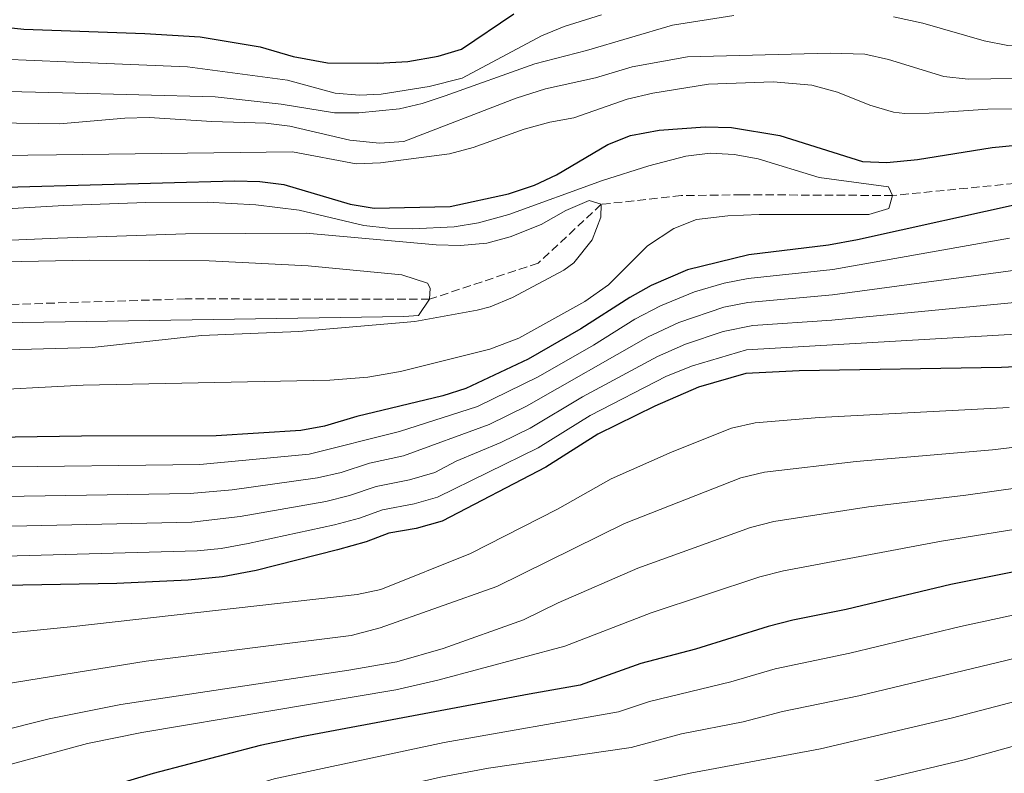
# Model space of a CAD drawing. Units: metres. Extents: x 655258 to 658729, y 4727862 to 4730253.
# Drawn here: x 656438 to 656640, y 4728932 to 4729087 of the extents above; entities that cross this region are included whole.
import ezdxf

# ---------------------------------------------------------------- set-up
doc = ezdxf.new("R2010")
doc.units = ezdxf.units.M
doc.header["$MEASUREMENT"] = 0
doc.linetypes.add('DGN Style 3', pattern=[2.435890702152634, 1.739921930109024, -0.6959687720436097])
for name, color, linetype, lineweight in [('Barranco lineal', 142, 'DGN Style 3', 13), ('Curva de nivel directora', 30, 'Continuous', 30), ('Curva de nivel intermedia', 30, 'Continuous', 0)]:
    doc.layers.add(name, color=color, linetype=linetype, lineweight=lineweight)

msp = doc.modelspace()

# ---------------------------------------------------------------- linework, layer by layer
at = {"layer": 'Barranco lineal', "color": 142, "linetype": 'DGN Style 3', "lineweight": 13}
msp.add_polyline3d([(657035.3200000003, 4729309.07, 820), (656956.6200000001, 4729252.51, 815), (656923.3300000001, 4729228.930000001, 812.6900000000023), (656893.6699999999, 4729203.08, 810.6999999999972), (656858.3399999999, 4729165.960000001, 810), (656830.3399999999, 4729128.91, 806.3600000000006), (656787.6500000004, 4729079.83, 805), (656761.3099999997, 4729058.680000001, 802.3500000000058), (656740.4400000004, 4729053.279999999, 800.6999999999972), (656699.5199999996, 4729055.699999999, 800), (656654.25, 4729054.369999999, 795.3699999999953), (656617.0099999999, 4729050.67, 795), (656586.1100000005, 4729050.83, 791.029999999999), (656573.6200000001, 4729050.640000001, 791.029999999999), (656557.2100000001, 4729048.859999999, 790), (656544.2699999996, 4729036.810000001, 788.0200000000042), (656521.9299999997, 4729029.369999999, 785), (656471.7699999996, 4729029.439999999, 779.3800000000047), (656377.7800000003, 4729026.480000001, 780)], dxfattribs=at)
at = {"layer": 'Curva de nivel directora', "color": 30, "linetype": 'Continuous', "lineweight": 30, "flags": 128}
for points, elevation in [([(656432.2200000001, 4729085.52), (656438.6399999994, 4729084.790000001), (656463.459999999, 4729083.939999999), (656474.8499999995, 4729083.250000001), (656487.1899999998, 4729081.17), (656493.9099999988, 4729079.240000002), (656500.9599999986, 4729077.900000002), (656511.3399999987, 4729077.850000001), (656517.49, 4729078.15), (656523.6799999991, 4729079.280000002), (656528.4899999994, 4729080.7), (656539.2499999994, 4729088)], 825.0000000000001), ([(656548.0099999991, 4729054.890000001), (656558.5500000003, 4729061.130000001), (656563.2100000007, 4729062.960000002), (656569.0699999989, 4729064.090000001), (656578.4999999992, 4729064.75), (656583.9599999997, 4729064.66), (656593.8399999992, 4729062.970000001), (656610.8600000001, 4729057.640000002), (656615.8600000002, 4729057.460000001), (656622.1099999998, 4729058.090000002), (656637.4299999997, 4729060.53), (656642.4099999998, 4729061.000000002)], 800.0000000000001), ([(656422.479999999, 4729052.029999999), (656481.9399999994, 4729053.67), (656487.0699999991, 4729053.580000001), (656492.029999999, 4729052.920000002), (656505.6599999992, 4729048.910000001), (656510.5999999989, 4729048.070000002), (656526.1699999992, 4729048.400000002), (656538.1200000006, 4729051.000000002), (656543.4699999995, 4729052.800000001), (656548.0099999991, 4729054.890000001)], 800.0000000000001), ([(656645.0499999995, 4729049.400000001), (656609.7800000005, 4729041.58), (656603.8499999985, 4729040.500000001), (656587.5000000002, 4729038.470000001), (656574.9199999984, 4729035.430000002), (656567.4299999983, 4729032.17), (656563.0699999997, 4729029.720000001), (656553.0099999993, 4729023.29), (656542.1999999998, 4729017.060000001), (656529.399999999, 4729011.080000001), (656524.6400000004, 4729009.539999999), (656507.0000000002, 4729005.27), (656500.4099999988, 4729003.350000001), (656495.4899999991, 4729002.449999999), (656478.1199999994, 4729001.36), (656450.5099999983, 4729001.26), (656400.42, 4729000.490000002)], 800.0000000000001), ([(656649.4900000007, 4729015.869999999), (656639.3699999999, 4729015.340000002), (656597.8400000002, 4729014.7), (656586.89, 4729014.120000001), (656577.1899999994, 4729011.289999999), (656568.1900000006, 4729007.42), (656556.4899999994, 4729001.66), (656545.85, 4728994.880000001), (656524.5300000008, 4728983.810000001), (656519.1799999997, 4728982.280000002), (656513.6099999996, 4728981.36), (656508.9400000003, 4728979.560000001), (656503.0199999993, 4728977.92), (656486.3200000003, 4728973.670000001), (656479.4600000007, 4728972.380000001), (656472.3899999985, 4728971.730000001), (656457.7199999989, 4728971.029999999), (656434.6099999994, 4728970.640000002)], 825.0000000000001), ([(656642.28, 4728973.49), (656628.9699999995, 4728970.840000001), (656607.4800000006, 4728965.680000001), (656596.5100000004, 4728963.490000002), (656591.4400000009, 4728962.190000001), (656576.5199999989, 4728957.53), (656565.3200000006, 4728954.58), (656552.8899999985, 4728950.130000002), (656542.400000001, 4728948.270000001), (656495.9999999986, 4728939.630000001), (656487.1699999997, 4728937.730000001), (656465.1699999988, 4728932.020000001), (656432.3200000006, 4728922.230000001)], 850.0000000000002)]:
    msp.add_lwpolyline(points, dxfattribs=dict(at, elevation=elevation))
at = {"layer": 'Curva de nivel intermedia', "color": 30, "linetype": 'Continuous', "lineweight": 0, "flags": 128}
for points, elevation in [([(656617.1900000002, 4729087.320000002), (656623.2300000018, 4729086.02), (656635.7800000003, 4729082.430000001), (656640.6999999997, 4729081.449999999), (656660.8000000007, 4729081.230000001), (656674.8600000001, 4729078.890000001), (656687.9500000015, 4729077.279999998), (656702.9299999995, 4729076.46), (656720.8600000001, 4729076.63), (656734.4000000008, 4729077.66), (656744.2800000003, 4729079.240000002), (656753.9699999999, 4729081.279999999), (656763.6400000014, 4729083.800000001), (656769.9600000003, 4729085.850000001), (656776.4000000021, 4729088.73)], 815.0000000000001), ([(656528.6500000001, 4729074.730000001), (656544.9400000002, 4729083.439999999), (656549.5600000003, 4729085.359999998), (656557.2500000015, 4729087.759999999)], 820.0000000000001), ([(656543.5900000001, 4729077.699999998), (656554.1800000004, 4729080.41), (656571.8000000003, 4729085.630000001), (656584.4500000015, 4729087.660000001)], 815.0000000000001), ([(656421.1800000004, 4729079.180000001), (656447.2500000016, 4729078.109999999), (656472.2499999999, 4729077.079999999), (656492.78, 4729074.350000001), (656502.5800000012, 4729071.689999998), (656507.5700000002, 4729071.259999999), (656512.0000000002, 4729071.5), (656521.8799999999, 4729073.08), (656528.6500000001, 4729074.730000001)], 820.0000000000001), ([(656477.2300000021, 4729065.859999998), (656488.3200000008, 4729065.539999999), (656493.2699999996, 4729064.899999999), (656505.5700000019, 4729061.999999999), (656511.7000000008, 4729061.429999999), (656516.6800000007, 4729061.779999999), (656539.75, 4729070.650000001), (656545.7500000015, 4729072.54), (656556.04, 4729074.849999999), (656563.5400000013, 4729077.109999998), (656574.9200000007, 4729079.109999998), (656604.1700000003, 4729079.890000002), (656611.2900000014, 4729079.67), (656616.1700000009, 4729078.609999998), (656627.5599999991, 4729075.119999999), (656632.5400000014, 4729074.58), (656646.5800000007, 4729074.75)], 810), ([(656421.5, 4729072.390000001), (656446.6200000013, 4729071.739999999), (656477.9100000015, 4729070.899999999), (656491.4700000002, 4729069.449999998), (656502.4100000013, 4729067.640000001), (656507.4000000004, 4729067.67), (656515.8, 4729068.480000001), (656520.4000000001, 4729069.569999999), (656525.1600000011, 4729071.119999998), (656543.5900000001, 4729077.699999998)], 815.0000000000001), ([(656562.54, 4729070.470000001), (656567.7900000004, 4729071.679999999), (656579.2400000013, 4729073.55), (656592.5000000005, 4729074.039999999), (656600.4000000019, 4729073.3), (656605.7200000014, 4729071.9), (656612.370000001, 4729069.189999999), (656617.2000000014, 4729067.779999998), (656619.5100000004, 4729067.48), (656624.5100000004, 4729067.550000001), (656636.5300000012, 4729068.4), (656666.7799999999, 4729068.710000001)], 805.0000000000001), ([(656415.9200000011, 4729058.67), (656445.3600000006, 4729059.01), (656493.8399999995, 4729059.630000002), (656506.9000000019, 4729057.15), (656511.890000001, 4729057.350000001), (656526.0500000007, 4729059.260000001), (656530.8899999999, 4729060.51), (656541.3500000006, 4729064.29), (656546.620000001, 4729065.699999998), (656551.5400000006, 4729066.59), (656562.54, 4729070.470000001)], 805.0000000000001), ([(656415.0899999996, 4729065.859999998), (656445.990000001, 4729065.380000001), (656459.3600000017, 4729066.580000001), (656464.3500000007, 4729066.71), (656477.2300000021, 4729065.859999998)], 810), ([(656476.3200000002, 4729049.329999999), (656486.3000000003, 4729048.76), (656495.2000000007, 4729047.630000001), (656508.4700000009, 4729044.529999998), (656513.4599999998, 4729043.989999999), (656518.4600000001, 4729043.829999999), (656527.0200000008, 4729044.269999999), (656531.9699999995, 4729045.060000001), (656538.2500000002, 4729046.8), (656557.4400000017, 4729053.720000001), (656566.9500000001, 4729056.789999999), (656574.5600000008, 4729058.78), (656579.5499999997, 4729059.359999998), (656584.4800000006, 4729059.089999998), (656589.4000000001, 4729058.230000001), (656601.9100000004, 4729054.399999999), (656616.1599999998, 4729052.470000001), (656617.0100000014, 4729050.669999998), (656616.2300000013, 4729048.009999999), (656612.1100000018, 4729046.789999999), (656589.6300000005, 4729046.770000001), (656583.1799999997, 4729046.509999999), (656576.7400000001, 4729045.749999999), (656572.110000001, 4729043.909999999), (656566.7000000018, 4729040.349999999), (656558.7000000001, 4729032.349999999), (656553.8300000017, 4729028.88), (656540.2500000007, 4729021.369999999), (656534.3299999997, 4729019.13), (656515.9499999998, 4729014.53), (656509.3000000003, 4729013.380000001), (656501.4900000005, 4729012.76), (656450.8600000015, 4729011.720000001), (656427.4500000001, 4729010.48)], 795), ([(656396.2800000005, 4729045.659999999), (656446.8899999994, 4729048.640000002), (656463.7100000015, 4729049.24), (656476.3200000002, 4729049.329999999)], 795), ([(656496.62, 4729042.960000002), (656523.2800000012, 4729040.560000001), (656528.2700000004, 4729040.390000001), (656533.6900000006, 4729040.890000001), (656538.5200000008, 4729042.17), (656544.890000001, 4729044.73), (656549.9500000015, 4729047.590000001), (656554.7200000014, 4729049.649999999), (656557.2100000014, 4729048.859999998), (656557.0800000017, 4729046.210000002), (656555.3600000006, 4729041.539999997), (656551.5800000009, 4729036.819999999), (656549.4800000021, 4729035.349999999), (656538.9900000001, 4729029.73), (656534.360000001, 4729027.81), (656531.7500000005, 4729027.140000001), (656518.8900000014, 4729024.789999999), (656495.1100000013, 4729022.769999999), (656475.1100000008, 4729021.96), (656452.6600000008, 4729019.470000001), (656427.6700000013, 4729018.810000001)], 790.0000000000001), ([(656365.4000000015, 4729038.46), (656445.6500000012, 4729041.929999999), (656471.860000001, 4729042.779999998), (656496.62, 4729042.960000002)], 790.0000000000001), ([(656641.0000000015, 4729041.899999999), (656604.7600000004, 4729035.46), (656587.3799999995, 4729033.599999999), (656582.4600000001, 4729032.7), (656576.3500000011, 4729030.890000001), (656569.3799999997, 4729027.99), (656564.0900000012, 4729025.259999999), (656555.6199999999, 4729019.949999998), (656544.2100000015, 4729013.439999999), (656531.7999999997, 4729007.38), (656515.7700000011, 4729002.21), (656497.2200000013, 4728997.569999999), (656474.7700000012, 4728995.470000001), (656430.3300000012, 4728994.869999999)], 805.0000000000001), ([(656399.3300000015, 4729036.369999997), (656452.2300000016, 4729037.369999999), (656476.6700000011, 4729037.269999999), (656497.0200000001, 4729036.260000001), (656516.2300000016, 4729034.4), (656521.5500000013, 4729032.669999998), (656522.0600000009, 4729031.679999998), (656521.9300000012, 4729029.369999999), (656519.6700000014, 4729026.019999999), (656516.6900000019, 4729025.810000001), (656425.280000002, 4729024.4)], 785), ([(656646.8300000009, 4729035.99), (656604.6599999998, 4729030.279999999), (656587.260000001, 4729028.730000001), (656582.3600000015, 4729027.76), (656573.1100000001, 4729024.579999999), (656566.8099999991, 4729021.689999999), (656541.8500000011, 4729007.409999998), (656534.2100000012, 4729003.679999998), (656516.6200000005, 4728997.220000001), (656509.6399999999, 4728995.71), (656503.8200000017, 4728993.83), (656498.9500000014, 4728992.699999999), (656481.4000000006, 4728990.279999998), (656472.8300000011, 4728989.5), (656430.1500000001, 4728988.779999998)], 810), ([(656647.7100000017, 4729029.28), (656604.5600000013, 4729025.109999999), (656588.2900000014, 4729024), (656582.2600000009, 4729022.769999999), (656574.5099999993, 4729020.130000002), (656568.7100000014, 4729017.63), (656553.3700000013, 4729009.310000001), (656542.5799999998, 4729002.909999999), (656536.6100000018, 4728999.979999999), (656527.4299999997, 4728996.13), (656523.0199999998, 4728993.79), (656517.8099999997, 4728992.319999999), (656510.9699999999, 4728990.92), (656505.5300000017, 4728989.08), (656500.6800000013, 4728987.859999999), (656483.0400000013, 4728984.750000001), (656473.1100000005, 4728983.589999998), (656429.9700000014, 4728982.67)], 815.0000000000001), ([(656790.6900000017, 4729028.33), (656780.3499999995, 4729022.599999999), (656769.2300000016, 4729018.300000001), (656748.400000002, 4729013.350000001), (656741.5700000012, 4729012.699999999), (656726.79, 4729010.31), (656716.2900000014, 4729008.210000001), (656707.400000002, 4729005.849999999), (656679.7400000016, 4728997.070000002), (656659.7100000001, 4728993.05), (656632.0700000019, 4728989.160000001), (656612.0700000017, 4728986.730000001), (656592.6600000013, 4728983.74), (656587.810000001, 4728982.539999999), (656564.6900000002, 4728974.179999998), (656548.3200000019, 4728967.029999998), (656541.240000001, 4728963.59), (656524.7699999999, 4728957.640000001), (656515.2600000014, 4728954.96), (656505.390000001, 4728953.199999999), (656458.5400000014, 4728946.189999999), (656443.8400000007, 4728943.220000001), (656433.140000001, 4728940.579999999)], 840), ([(656649.3299999998, 4729022.640000001), (656587.0100000007, 4729018.989999999), (656575.9000000019, 4729015.71), (656570.6100000013, 4729013.550000001), (656554.9300000014, 4729005.490000002), (656544.2100000015, 4728998.890000001), (656523.5800000008, 4728988.720000001), (656518.7700000008, 4728987.359999999), (656512.2900000009, 4728986.140000001), (656507.5900000003, 4728984.42), (656502.4000000001, 4728983.029999999), (656484.6799999997, 4728979.21), (656479.1900000002, 4728978.180000001)], 820.0000000000001), ([(656640.9300000002, 4729007.16), (656601.9500000007, 4729005.08), (656588.8100000002, 4729003.989999999), (656583.9300000007, 4729002.920000001), (656571.7700000014, 4728998.039999999), (656559.2200000007, 4728992.5), (656548.2000000014, 4728986.269999999), (656530.3300000011, 4728977.189999999), (656511.9500000012, 4728969.810000001), (656507.0600000005, 4728968.779999998), (656448.9200000013, 4728962.16), (656416.5800000004, 4728958.970000001)], 830.0000000000001), ([(656657.9500000009, 4729000.899999999), (656637.5199999991, 4728998.460000001), (656609.51, 4728996.09), (656590.7400000013, 4728993.869999998), (656585.8700000008, 4728992.730000001), (656561.9600000011, 4728983.34), (656535.7800000004, 4728970.390000001), (656511.8100000003, 4728961.920000001), (656505.8800000005, 4728960.369999999), (656463.7500000016, 4728955.09), (656429.4500000007, 4728949.509999999)], 835), ([(656666.9100000019, 4728986.140000001), (656627.0499999997, 4728979.679999999), (656594.5900000002, 4728973.619999999), (656589.74, 4728972.390000001), (656567.4200000016, 4728965.01), (656549.7100000001, 4728958.159999998), (656523.6299999999, 4728951.179999998), (656514.9999999999, 4728949.180000001), (656462.8600000021, 4728940.460000001), (656451.7000000018, 4728938.140000001), (656431.9100000015, 4728932.800000001)], 845.0000000000002), ([(656479.1900000002, 4728978.180000001), (656474.2100000001, 4728977.720000001), (656429.7900000003, 4728976.519999999)], 820.0000000000001), ([(656432.6500000014, 4728911.350000001), (656438.4500000017, 4728914.069999999), (656475.7200000011, 4728926.56), (656490.070000001, 4728930.92), (656524.9199999997, 4728938.369999998), (656560.7499999995, 4728944.689999999), (656567.0700000006, 4728946.8), (656583.8200000012, 4728950.82), (656592.9299999995, 4728953.480000001), (656608.2100000014, 4728956.689999998), (656630.9600000011, 4728962.210000001), (656682.2200000006, 4728973.279999999)], 855.0000000000002), ([(656423.5099999995, 4728892.069999998), (656440.1300000005, 4728903.630000002), (656446.9299999997, 4728906.859999999), (656483.4500000003, 4728921.05), (656492.9700000001, 4728924.109999998), (656524.2100000011, 4728931.249999999), (656534.0300000003, 4728933.100000001), (656563.3700000015, 4728937.380000001), (656573.6700000013, 4728940.179999999), (656586.3400000002, 4728942.630000001), (656594.4200000004, 4728944.759999999), (656610.0900000012, 4728947.970000001), (656645.9300000002, 4728956.609999999)], 859.9999999999999), ([(656431.8199999998, 4728884.25), (656445.3200000004, 4728894.449999999), (656450.7200000006, 4728897.749999999), (656463.6500000011, 4728903.720000001), (656488.4200000013, 4728914.34), (656494.5800000015, 4728916.71), (656522.5200000014, 4728923.949999999), (656532.3200000003, 4728925.859999998), (656566, 4728930.060000001), (656575.4700000006, 4728932.11), (656602.2100000001, 4728937.069999999), (656629.3099999994, 4728943.429999999), (656652.5700000008, 4728949.5)], 865), ([(656654.3800000013, 4728941.140000001), (656631.7300000022, 4728934.850000001), (656604.1100000021, 4728928.27), (656568.6200000019, 4728922.749999999), (656535.5600000013, 4728919.329999999), (656525.7100000009, 4728917.669999998), (656515.9900000001, 4728915.319999999), (656500.5300000015, 4728910.869999999), (656495.050000001, 4728908.989999999), (656485.9400000003, 4728904.859999998), (656462.1, 4728892.619999999), (656456.8499999995, 4728889.59), (656451.6500000004, 4728886), (656443.8499999996, 4728879.76), (656438.5400000011, 4728874.689999999), (656436.0500000011, 4728870.84)], 870.0000000000002)]:
    msp.add_lwpolyline(points, dxfattribs=dict(at, elevation=elevation))

doc.saveas('drawing.dxf')
